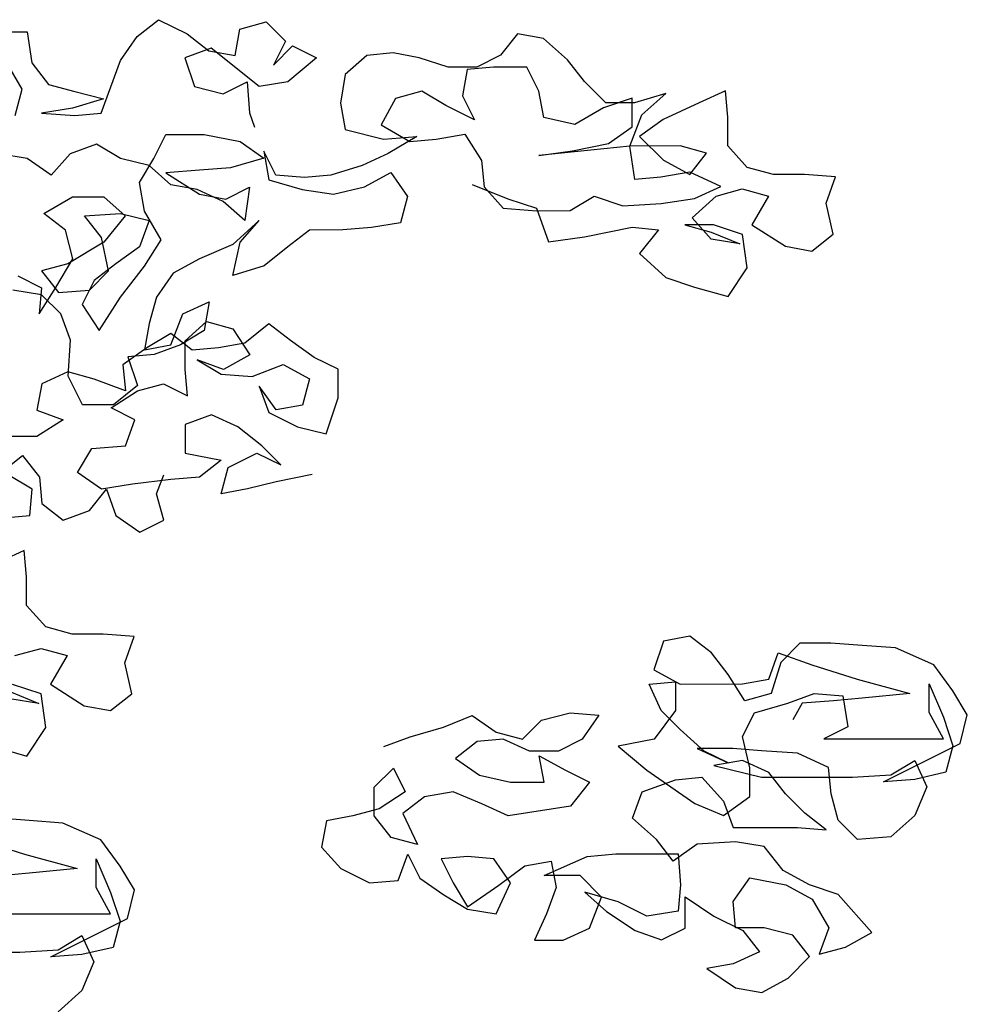
# Model space of a CAD drawing. Units: millimetres. Extents: x -2.1 to 8, y -3.7 to 7.6.
# Drawn here: x 3.7 to 4.1, y 5.7 to 6.1 of the extents above; entities that cross this region are included whole.
import ezdxf

# ---------------------------------------------------------------- set-up
doc = ezdxf.new("R2010")
doc.units = ezdxf.units.MM
doc.header["$MEASUREMENT"] = 0

# ---------------------------------------------------------------- blocks, each defined once
blk = doc.blocks.new('Alzado arbol')
at = {"color": 6}
for points in [[(0.55827, 1.83877), (0.5728, 1.83298), (0.58442, 1.82912), (0.58927, 1.81557), (0.60379, 1.81752), (0.62315, 1.82141), (0.6338, 1.82045), (0.62607, 1.81076), (0.63673, 1.80109), (0.64835, 1.79722), (0.66191, 1.79336), (0.66964, 1.80499), (0.66769, 1.81854), (0.65607, 1.8224), (0.64445, 1.82239), (0.65511, 1.8195), (0.66673, 1.81467), (0.65511, 1.81659), (0.64735, 1.8253), (0.65703, 1.83402), (0.66768, 1.83694), (0.67833, 1.83404), (0.67156, 1.82242), (0.68512, 1.81372), (0.69578, 1.81179), (0.70448, 1.81858), (0.70157, 1.83116), (0.70543, 1.84181), (0.69284, 1.84277), (0.68026, 1.84276), (0.6696, 1.84565), (0.66185, 1.85436), (0.66184, 1.86598), (0.66086, 1.87663), (0.65022, 1.87178), (0.6357, 1.86499), (0.62602, 1.8582), (0.63571, 1.84853), (0.64637, 1.84273), (0.65314, 1.85145), (0.64249, 1.85434), (0.62215, 1.85432), (0.58537, 1.85042), (0.59892, 1.85237), (0.61344, 1.85528), (0.62312, 1.86207), (0.6231, 1.87369), (0.61149, 1.86981), (0.59988, 1.86302), (0.58729, 1.86591), (0.58534, 1.87656), (0.58049, 1.88624), (0.56694, 1.88622), (0.55629, 1.88525), (0.55436, 1.87459), (0.55921, 1.86492), (0.54759, 1.87072), (0.5379, 1.87652), (0.52725, 1.8736), (0.52145, 1.86295), (0.53308, 1.85618), (0.54373, 1.85716), (0.55534, 1.8591), (0.56213, 1.84846), (0.56311, 1.83781), (0.57086, 1.8291), (0.58442, 1.82815), (0.59797, 1.82816), (0.60765, 1.83398), (0.61927, 1.83012), (0.63476, 1.8311), (0.64832, 1.83305), (0.65896, 1.8379), (0.64637, 1.8437), (0.63475, 1.84175), (0.6241, 1.84077), (0.62215, 1.85432), (0.62698, 1.86692), (0.63666, 1.87564), (0.62407, 1.87175), (0.61246, 1.87174), (0.60373, 1.88045), (0.59695, 1.88916), (0.58726, 1.89786), (0.57661, 1.89979), (0.56984, 1.89107), (0.56016, 1.88622), (0.54854, 1.88621), (0.53692, 1.89007), (0.52627, 1.892), (0.51562, 1.89102), (0.50691, 1.88326), (0.50499, 1.87164), (0.50693, 1.861), (0.52243, 1.85714), (0.53598, 1.85812), (0.52437, 1.85133), (0.51372, 1.84648), (0.50114, 1.84259), (0.49049, 1.84162), (0.47887, 1.84257), (0.47402, 1.85225), (0.47597, 1.84064), (0.48953, 1.83678), (0.50212, 1.83485), (0.5147, 1.83777), (0.52534, 1.84359), (0.53213, 1.83391), (0.52924, 1.82326), (0.51762, 1.82131), (0.506, 1.82033), (0.49245, 1.82032), (0.48374, 1.81353), (0.47406, 1.80578), (0.46148, 1.80189), (0.46437, 1.81545), (0.47211, 1.82417), (0.46147, 1.81448), (0.44792, 1.80866), (0.43728, 1.80284), (0.43051, 1.79315), (0.42761, 1.7825), (0.42569, 1.77185), (0.43633, 1.77379), (0.44116, 1.78638), (0.45181, 1.79124), (0.44988, 1.77961), (0.44021, 1.7738), (0.42956, 1.76991), (0.41891, 1.76894), (0.42279, 1.75732), (0.41312, 1.74957), (0.40053, 1.74956), (0.39471, 1.76117), (0.39567, 1.77569), (0.39178, 1.78634), (0.38403, 1.79408), (0.37241, 1.796)], [(0.37434, 1.80181), (0.38403, 1.79698), (0.38307, 1.78633), (0.38984, 1.79699), (0.39661, 1.80861), (0.39369, 1.82023), (0.38497, 1.827), (0.39658, 1.83379), (0.40917, 1.8338), (0.41789, 1.82606), (0.40919, 1.8154), (0.39467, 1.80667), (0.38402, 1.80376), (0.39081, 1.79505), (0.40339, 1.79603), (0.41113, 1.80378), (0.40822, 1.81734), (0.40143, 1.82604), (0.41595, 1.82703), (0.42757, 1.82413), (0.42371, 1.81348), (0.41403, 1.80669), (0.40533, 1.79991), (0.4005, 1.79022), (0.40728, 1.77958), (0.41598, 1.79314), (0.42565, 1.80573), (0.43242, 1.81639), (0.42563, 1.828), (0.42369, 1.83962), (0.42949, 1.84931), (0.43432, 1.85899), (0.44981, 1.85901), (0.46434, 1.85612), (0.47402, 1.84935), (0.46047, 1.84546), (0.44789, 1.84448), (0.43433, 1.8435), (0.4479, 1.8348), (0.45855, 1.83287), (0.46823, 1.83772), (0.4663, 1.82417), (0.45758, 1.8319), (0.44693, 1.83674), (0.43627, 1.83866), (0.42755, 1.8464), (0.41593, 1.84929), (0.40624, 1.85509), (0.3956, 1.85121), (0.38786, 1.84249), (0.37817, 1.84926), (0.36655, 1.85119)], [(0.37332, 1.86668), (0.37621, 1.87734), (0.36942, 1.88895)], [(0.36651, 1.90056), (0.37813, 1.90057), (0.38007, 1.88799), (0.38686, 1.87928), (0.39751, 1.87639), (0.40913, 1.87349), (0.39655, 1.86961), (0.38396, 1.86766), (0.39752, 1.86671), (0.40817, 1.86768), (0.4159, 1.88899), (0.42266, 1.89868), (0.43137, 1.90546), (0.443, 1.89967), (0.45172, 1.8929), (0.46237, 1.89097), (0.46429, 1.90162), (0.47494, 1.90454), (0.48269, 1.8968), (0.47786, 1.88711), (0.4856, 1.89486), (0.49529, 1.89003), (0.48368, 1.88034), (0.47206, 1.87839), (0.45268, 1.89387), (0.44204, 1.88998), (0.44592, 1.87837), (0.45754, 1.87547), (0.46722, 1.88032), (0.4682, 1.86774), (0.47014, 1.86193)], [(0.49349, 1.72134), (0.47897, 1.71842), (0.46735, 1.71551), (0.4567, 1.71356), (0.4596, 1.72421), (0.47121, 1.73003), (0.4809, 1.7252), (0.47315, 1.73294), (0.46346, 1.74068), (0.4528, 1.74551), (0.44215, 1.74162), (0.44217, 1.73001), (0.45669, 1.72711), (0.44798, 1.72033), (0.43637, 1.71935), (0.42088, 1.7174), (0.40829, 1.71545), (0.3986, 1.72222), (0.4044, 1.73191), (0.41796, 1.73289), (0.42182, 1.74354), (0.41213, 1.74837), (0.42278, 1.75516), (0.43343, 1.75808), (0.44311, 1.75324), (0.44213, 1.76389), (0.44212, 1.77551), (0.45083, 1.78327), (0.46148, 1.78037), (0.46827, 1.76973), (0.45763, 1.76391), (0.44697, 1.76777), (0.45666, 1.76197), (0.46925, 1.76101), (0.48183, 1.76587), (0.49248, 1.76007), (0.48959, 1.74941), (0.47894, 1.74747), (0.47215, 1.75714), (0.47604, 1.7465), (0.48766, 1.7407), (0.49928, 1.7378), (0.50411, 1.75233), (0.5041, 1.76395), (0.49441, 1.76878), (0.48472, 1.77555), (0.476, 1.78232), (0.46633, 1.77457), (0.45568, 1.77262), (0.44503, 1.77164), (0.43631, 1.77841), (0.42664, 1.77259), (0.41696, 1.76581), (0.41794, 1.75516), (0.40535, 1.75999), (0.39469, 1.76288), (0.38405, 1.75803), (0.38212, 1.74738), (0.39277, 1.74352), (0.38213, 1.73673), (0.35793, 1.73671)], [(0.36861, 1.7038), (0.37926, 1.70478), (0.38021, 1.71543), (0.37053, 1.72123)], [(0.36762, 1.72219), (0.37633, 1.72898), (0.38311, 1.72027), (0.38409, 1.70962), (0.39281, 1.70285), (0.40346, 1.70673), (0.41023, 1.71545), (0.41411, 1.70481), (0.4238, 1.69804), (0.43348, 1.70289), (0.43056, 1.71354), (0.43346, 1.72128)], [(0.36445, 1.61123), (0.37801, 1.60737), (0.38575, 1.61899), (0.3838, 1.63254), (0.37218, 1.63641)], [(0.37121, 1.6335), (0.38283, 1.62867), (0.37121, 1.6306)], [(0.37313, 1.64803), (0.38378, 1.65094), (0.39443, 1.64805), (0.38767, 1.63642), (0.40123, 1.62772), (0.41188, 1.62579), (0.42059, 1.63258), (0.41767, 1.64516), (0.42154, 1.65582), (0.40895, 1.65677), (0.39636, 1.65676), (0.38571, 1.65966), (0.37796, 1.66836), (0.37794, 1.67998), (0.37697, 1.69063), (0.36632, 1.68578)], [(0.52253, 1.61124), (0.53317, 1.61512), (0.54672, 1.61901), (0.55834, 1.62386), (0.56803, 1.61709), (0.57868, 1.6142), (0.58642, 1.62195), (0.59803, 1.62486), (0.60965, 1.62391), (0.60288, 1.61422), (0.59321, 1.60937), (0.58159, 1.60936), (0.57093, 1.61419), (0.56028, 1.61321), (0.55158, 1.60643), (0.56126, 1.59966), (0.57385, 1.59676), (0.58741, 1.59678), (0.58546, 1.60742), (0.59612, 1.60163), (0.6058, 1.59679), (0.59807, 1.5871), (0.5729, 1.58321), (0.56224, 1.58804), (0.55062, 1.59287), (0.539, 1.59092), (0.5303, 1.58414), (0.53612, 1.57156), (0.52546, 1.57445), (0.51868, 1.58316), (0.51867, 1.59478), (0.52641, 1.60253), (0.53126, 1.59285), (0.52061, 1.58606), (0.50997, 1.58315), (0.49932, 1.5812), (0.49739, 1.57055), (0.50514, 1.56185), (0.51677, 1.55605), (0.52839, 1.55703), (0.53225, 1.56768), (0.5371, 1.558), (0.54679, 1.55123), (0.55647, 1.54543), (0.56809, 1.54351), (0.57389, 1.5561), (0.56711, 1.56578), (0.55645, 1.56673), (0.5458, 1.56576), (0.55065, 1.55608), (0.55647, 1.5464), (0.56905, 1.55513), (0.57969, 1.56288), (0.59034, 1.56483), (0.59229, 1.55418), (0.58843, 1.54353), (0.58359, 1.53287), (0.59521, 1.53288), (0.60586, 1.53773), (0.61069, 1.55032), (0.60197, 1.55903), (0.58744, 1.55902), (0.60486, 1.56678), (0.61648, 1.56776), (0.64165, 1.56778), (0.64263, 1.55519), (0.64168, 1.54454), (0.62909, 1.5426), (0.61747, 1.54839), (0.60391, 1.55225), (0.61263, 1.54452), (0.62426, 1.53678), (0.63491, 1.53292), (0.64459, 1.53777), (0.64458, 1.55035), (0.6562, 1.54262), (0.66782, 1.53682), (0.67461, 1.52811), (0.66396, 1.52326), (0.65332, 1.52132), (0.66494, 1.51358), (0.67559, 1.51166), (0.68624, 1.51747), (0.69494, 1.5262), (0.68816, 1.5349), (0.67654, 1.5378), (0.66492, 1.53779), (0.66394, 1.54844), (0.67071, 1.55812), (0.68524, 1.55523), (0.69589, 1.54943), (0.70268, 1.53782), (0.69882, 1.52717), (0.70946, 1.53008), (0.72011, 1.5359), (0.70654, 1.55138), (0.69492, 1.55524), (0.68426, 1.56104), (0.67651, 1.57072), (0.66489, 1.57264), (0.6494, 1.57166), (0.63972, 1.56487), (0.63294, 1.57358), (0.62325, 1.58229), (0.62711, 1.59294), (0.64066, 1.59779), (0.65131, 1.59877), (0.66003, 1.5891), (0.66391, 1.57845), (0.69006, 1.57847), (0.70167, 1.57752), (0.69295, 1.58429), (0.6852, 1.59202), (0.67842, 1.60073), (0.66776, 1.60556), (0.65614, 1.60362), (0.67551, 1.59879), (0.71231, 1.59883), (0.7278, 1.59981), (0.73747, 1.60563), (0.74232, 1.59498), (0.73749, 1.58336), (0.72782, 1.57464), (0.71426, 1.57366), (0.70651, 1.58139), (0.7036, 1.59204), (0.70262, 1.60269), (0.69003, 1.60849), (0.6755, 1.60944), (0.66388, 1.6104), (0.64936, 1.61039), (0.66195, 1.60459), (0.65227, 1.60942), (0.64258, 1.61813), (0.63482, 1.62587), (0.62997, 1.63651), (0.64062, 1.63749), (0.64063, 1.62587), (0.63193, 1.61424), (0.61741, 1.61133), (0.62904, 1.60166), (0.64841, 1.58812), (0.66004, 1.58329), (0.67068, 1.59104), (0.67067, 1.60266), (0.66775, 1.61525), (0.67258, 1.62493), (0.68614, 1.62882), (0.69678, 1.6327), (0.7084, 1.63174), (0.71035, 1.61916), (0.70067, 1.61431), (0.74908, 1.61435), (0.74326, 1.625), (0.74325, 1.63662), (0.74907, 1.62307), (0.75296, 1.61145), (0.75006, 1.6008), (0.73748, 1.59788), (0.72489, 1.5969), (0.75586, 1.61242), (0.75876, 1.62404), (0.75294, 1.63372), (0.74518, 1.64436), (0.72968, 1.65113), (0.71613, 1.65208), (0.70354, 1.65304), (0.69095, 1.65303), (0.68322, 1.64527), (0.67936, 1.63268), (0.66871, 1.62977), (0.66192, 1.64041), (0.65514, 1.64912), (0.64642, 1.65589), (0.63577, 1.65394), (0.6319, 1.64232), (0.64256, 1.63652), (0.66773, 1.63655), (0.67838, 1.63849), (0.68224, 1.64915), (0.6958, 1.64432), (0.71421, 1.63852), (0.73551, 1.63274), (0.71615, 1.63078), (0.70453, 1.6298), (0.69195, 1.62882), (0.68808, 1.62204)], [(0.29581, 1.50272), (0.28612, 1.51143), (0.28998, 1.52208), (0.30353, 1.52694), (0.31418, 1.52791), (0.3229, 1.51824), (0.32679, 1.50759), (0.35293, 1.50762), (0.36455, 1.50666), (0.35583, 1.51343), (0.34808, 1.52117), (0.34129, 1.52988), (0.33064, 1.53471), (0.31902, 1.53276), (0.33839, 1.52794), (0.37518, 1.52797), (0.39067, 1.52895), (0.40035, 1.53477), (0.4052, 1.52413), (0.40037, 1.5125), (0.39069, 1.50378)], [(0.36355, 1.54345), (0.41196, 1.5435), (0.40614, 1.55414), (0.40613, 1.56576), (0.41195, 1.55221), (0.41583, 1.54059), (0.41294, 1.52994), (0.40035, 1.52703), (0.38777, 1.52605), (0.41874, 1.54157), (0.42163, 1.55319), (0.41581, 1.56286), (0.40806, 1.57351), (0.39256, 1.58027), (0.379, 1.58123), (0.36642, 1.58218)], [(0.35868, 1.57346), (0.37708, 1.56767), (0.39838, 1.56188), (0.37902, 1.55992), (0.3674, 1.55895)]]:
    blk.add_lwpolyline(points, dxfattribs=at)

msp = doc.modelspace()

# ---------------------------------------------------------------- block references
at = {"color": 6}
msp.add_blockref('Alzado arbol', (3.30714, 4.20888), dxfattribs=at)

doc.saveas('drawing.dxf')
